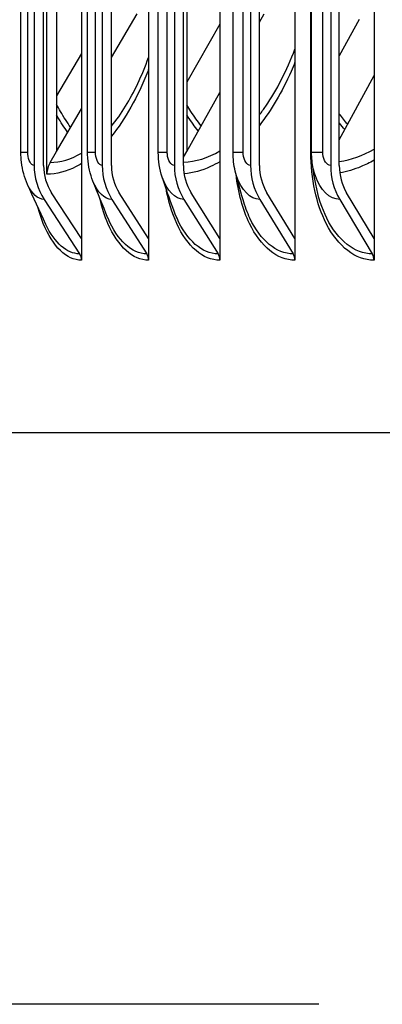
# Model space of a CAD drawing. Units: inches. Extents: x -40.7 to 34.4, y -12.5 to 30.9.
# Drawn here: x 10.4 to 11.3, y -1.3 to 1 of the extents above; entities that cross this region are included whole.
import ezdxf

# ---------------------------------------------------------------- set-up
doc = ezdxf.new("R2010")
doc.units = ezdxf.units.IN
doc.header["$MEASUREMENT"] = 0
for name, color, linetype in [('DIMENSIONS', 5, 'Continuous'), ('Visible (ANSI)', 7, 'Continuous'), ('Visible Narrow (ANSI)', 7, 'Continuous')]:
    doc.layers.add(name, color=color, linetype=linetype)
doc.styles.add('Arial', font='arial.ttf')
doc.dimstyles.new('Dimensions', dxfattribs={"dimtxt": 0.114781, "dimasz": 0.125, "dimexe": 0.0625, "dimexo": 0.125, "dimgap": 0.09, "dimtad": 0, "dimtih": 1, "dimtoh": 1, "dimzin": 0, "dimdsep": 46, "dimlunit": 5, "dimtxsty": 'Arial', "dimcen": 0, "dimadec": 0, "dimazin": 0, "dimtfac": 1, "dimtofl": 0, "dimtmove": 0, "dimatfit": 3, "dimfxl": 1, "dimfrac": 2, "dimtolj": 1, "dimtzin": 0, "dimarcsym": 0})

# ---------------------------------------------------------------- blocks, each defined once
blk = doc.blocks.new('*D58')
at = {"layer": 'Defpoints', "color": 0, "transparency": 16777216}
for p in [(4.7686, 5.8477), (11.5616, 5.8477), (11.4962, -1.2822)]:
    blk.add_point(p, dxfattribs=at)
at = {"layer": 'DIMENSIONS', "color": 0, "lineweight": -2, "transparency": 16777216}
for p, q in [((11.1866, 5.8477), (4.5811, 5.8477)), ((4.7686, 5.4727), (4.7686, 4.0354)), ((4.7686, -0.9072), (4.7686, 1.9915)), ((11.1212, -1.2822), (4.5811, -1.2822))]:
    blk.add_line(p, q, dxfattribs=at)
at = {"layer": 'DIMENSIONS', "color": 0, "transparency": 16777216}
for points in [[(4.7061, 5.4727), (4.8311, 5.4727), (4.7686, 5.8477)], [(4.7061, -0.9072), (4.8311, -0.9072), (4.7686, -1.2822)]]:
    blk.add_solid(points, dxfattribs=at)
at = {"layer": 'DIMENSIONS', "color": 0, "transparency": 16777216, "insert": (4.7686, 3.0134), "char_height": 0.34434, "attachment_point": 5, "style": 'Arial'}
blk.add_mtext('\\A1;Head\\PHeight\\P7 1/8"', dxfattribs=at)

msp = doc.modelspace()

# ---------------------------------------------------------------- linework, layer by layer
at = {"layer": 'Visible (ANSI)'}
for p, q in [((10.57108, 4.59335), (10.57108, 0.49361)), ((10.72677, 4.59335), (10.72677, 0.49361)), ((10.89185, 4.59335), (10.89185, 0.49361)), ((11.06611, 4.59335), (11.06611, 0.49361)), ((11.24935, 4.59335), (11.24935, 0.49361)), ((10.51315, 4.50473), (10.51315, 0.69612)), ((10.49084, 0.64307), (10.49084, 4.46578)), ((10.8151, 4.46648), (10.8151, 0.69612)), ((10.46124, 4.42348), (10.46124, 0.66348)), ((10.48317, 0.66348), (10.48317, 4.42348)), ((10.61908, 4.42348), (10.61908, 0.66348)), ((10.64059, 0.66348), (10.64059, 4.42348)), ((10.78644, 4.42348), (10.78644, 0.66348)), ((10.80749, 0.66348), (10.80749, 4.42348)), ((10.96311, 4.42348), (10.96311, 0.66348)), ((10.98368, 0.66348), (10.98368, 4.42348)), ((11.14888, 4.42348), (11.14888, 0.66348)), ((11.16894, 0.66348), (11.16894, 4.42348)), ((10.4305, 0.69348), (10.4305, 4.39348)), ((10.58515, 0.69348), (10.58515, 4.39348)), ((10.74919, 0.69348), (10.74919, 4.39348)), ((10.92244, 0.69348), (10.92244, 4.39348)), ((11.10467, 0.69348), (11.10467, 4.39348)), ((10.64059, 0.91381), (10.69998, 1.01525)), ((10.98368, 0.99536), (10.99488, 1.01525)), ((10.89185, 0.99094), (10.8151, 0.85676)), ((11.21511, 1.00154), (11.16894, 0.91732)), ((10.57108, 0.92272), (10.51315, 0.82503)), ((11.16894, 0.72283), (11.24935, 0.87214)), ((10.8151, 0.69612), (10.89185, 0.83235)), ((10.51315, 0.69612), (10.57108, 0.79508)), ((10.49815, 0.6705), (10.51315, 0.69612)), ((10.80749, 0.6826), (10.8151, 0.69612)), ((10.57108, 0.49361), (10.50173, 0.59971)), ((10.72677, 0.49361), (10.65877, 0.59971)), ((10.89185, 0.49361), (10.82529, 0.59971)), ((11.06611, 0.49361), (11.00107, 0.59971)), ((11.24935, 0.49361), (11.18591, 0.59971)), ((10.48414, 0.58477), (10.56673, 0.45842)), ((10.64153, 0.58477), (10.72251, 0.45842)), ((10.80841, 0.58477), (10.88768, 0.45842)), ((10.98458, 0.58477), (11.06203, 0.45842)), ((11.16982, 0.58477), (11.24537, 0.45842)), ((10.57108, 0.49361), (10.57108, 0.44348)), ((10.72677, 0.49361), (10.72677, 0.44348)), ((10.89185, 0.49361), (10.89185, 0.44348)), ((11.06611, 0.49361), (11.06611, 0.44348)), ((11.24935, 0.49361), (11.24935, 0.44348)), ((11.51839, 0.04348), (9.47002, 0.04348))]:
    msp.add_line(p, q, dxfattribs=at)
for centre, major_axis, ratio, start_param, end_param in [((10.57682, 0.66348), (0, -0.13174), 0.8773031, 4.712389, 5.3527595), ((10.57682, 0.66348), (0, 0.10674), 0.8773031, 1.5707963, 2.2111668), ((10.53546, 0.64307), (0, 0.05), 0.8923111, 0.9901667, 1.5707963), ((10.73239, 0.66348), (0, -0.13174), 0.8601236, 4.712389, 5.3527595), ((10.73239, 0.66348), (0, 0.10674), 0.8601236, 1.5707963, 2.2111668), ((10.89735, 0.66348), (0, -0.13174), 0.8419084, 4.712389, 5.3527595), ((10.89735, 0.66348), (0, 0.10674), 0.8419084, 1.5707963, 2.2111668), ((11.07149, 0.66348), (0, -0.13174), 0.8226794, 4.712389, 5.3527595), ((11.07149, 0.66348), (0, 0.10674), 0.8226794, 1.5707963, 2.2111668), ((11.25459, 0.66348), (0, -0.13174), 0.8024599, 4.712389, 5.3527595), ((11.25459, 0.66348), (0, 0.10674), 0.8024599, 1.5707963, 2.2111668), ((10.54915, 0.44348), (0, -0.025), 0.8773031, 1.5707963, 2.2111668), ((10.70527, 0.44348), (0, -0.025), 0.8601236, 1.5707963, 2.2111668), ((10.8708, 0.44348), (0, -0.025), 0.8419084, 1.5707963, 2.2111668), ((11.04554, 0.44348), (0, -0.025), 0.8226794, 1.5707963, 2.2111668), ((11.22929, 0.44348), (0, -0.025), 0.8024599, 1.5707963, 2.2111668)]:
    msp.add_ellipse(centre, major_axis=major_axis, ratio=ratio, start_param=start_param, end_param=end_param, dxfattribs=at)
for points, knots in [([(10.44599, 0.61895), (10.43866, 0.63523), (10.43395, 0.65293), (10.43094, 0.67832), (10.4305, 0.68591), (10.4305, 0.69348)], [0, 0, 0, 0, 0.13754372, 0.13754372, 0.19525735, 0.19525735, 0.19525735, 0.19525735]), ([(10.59761, 0.62663), (10.59093, 0.6435), (10.58692, 0.66174), (10.5853, 0.68448), (10.58515, 0.68898), (10.58515, 0.69348)], [0, 0, 0, 0, 0.13960711, 0.13960711, 0.17387187, 0.17387187, 0.17387187, 0.17387187])]:
    msp.add_open_spline(points, degree=3, knots=knots, dxfattribs=at)
for points in [[(10.75824, 0.63647), (10.75222, 0.65465), (10.74919, 0.6742), (10.74919, 0.69348)], [(10.92765, 0.65013), (10.92418, 0.66422), (10.92244, 0.67891), (10.92244, 0.69348)], [(11.10561, 0.67514), (11.10499, 0.68119), (11.10468, 0.68734), (11.10468, 0.69348)], [(11.11415, 0.61969), (11.11004, 0.64117), (11.10713, 0.6601), (11.1056, 0.67514)], [(10.94558, 0.58378), (10.93851, 0.60811), (10.93248, 0.63054), (10.92765, 0.65013)], [(10.48847, 0.52656), (10.4736, 0.5583), (10.4594, 0.58917), (10.44599, 0.61895)], [(10.63249, 0.54126), (10.62003, 0.57093), (10.60837, 0.59949), (10.59761, 0.62663)], [(10.78494, 0.55962), (10.77508, 0.58684), (10.76614, 0.61263), (10.75824, 0.63647)]]:
    msp.add_open_spline(points, degree=3, dxfattribs=at)
at = {"layer": 'Visible Narrow (ANSI)'}
for p, q in [((10.44667, 0.69348), (10.44667, 4.39348)), ((10.60359, 0.69348), (10.60359, 4.39348)), ((10.77004, 0.69348), (10.77004, 4.39348)), ((10.94583, 0.69348), (10.94583, 4.39348)), ((11.10273, 0.69348), (11.10273, 4.39348)), ((11.13074, 0.69348), (11.13074, 4.39348)), ((10.44667, 0.69348), (10.43053, 0.69348)), ((10.60359, 0.69348), (10.58517, 0.69348)), ((10.77004, 0.69348), (10.7492, 0.69348)), ((10.94583, 0.69348), (10.92244, 0.69348)), ((11.10467, 0.69348), (11.10273, 0.69348)), ((11.13074, 0.69348), (11.10467, 0.69348))]:
    msp.add_line(p, q, dxfattribs=at)
for points, knots in [([(10.64059, 0.75441), (10.65189, 0.76828), (10.66281, 0.78376), (10.67323, 0.80077), (10.69319, 0.83334), (10.71119, 0.87143), (10.72663, 0.91353)], [2.1067146, 2.1067146, 2.1067146, 2.1067146, 2.24371015, 2.24371015, 2.24371015, 2.50609744, 2.50609744, 2.50609744, 2.50609744]), ([(10.98367, 0.78073), (10.98863, 0.78715), (10.99349, 0.79383), (10.99826, 0.80077), (11.02414, 0.83841), (11.04704, 0.88341), (11.06594, 0.93345)], [2.18784382, 2.18784382, 2.18784382, 2.18784382, 2.24371015, 2.24371015, 2.24371015, 2.54688976, 2.54688976, 2.54688976, 2.54688976]), ([(11.0661, 0.90274), (11.06321, 0.89559), (11.06025, 0.88855), (11.0572, 0.88162), (11.03604, 0.83355), (11.01104, 0.79129), (10.98361, 0.75626)], [-2.51727308, -2.51727308, -2.51727308, -2.51727308, -2.4749834, -2.4749834, -2.4749834, -2.18137761, -2.18137761, -2.18137761, -2.18137761]), ([(10.72677, 0.88666), (10.72612, 0.88497), (10.72547, 0.88329), (10.72481, 0.88162), (10.70118, 0.82159), (10.67226, 0.77063), (10.64054, 0.73148)], [-2.4851907, -2.4851907, -2.4851907, -2.4851907, -2.4749834, -2.4749834, -2.4749834, -2.1083272, -2.1083272, -2.1083272, -2.1083272]), ([(10.54584, 0.75199), (10.53767, 0.76326), (10.52982, 0.77546), (10.52233, 0.78856), (10.51921, 0.79403), (10.51615, 0.79965), (10.51315, 0.80542)], [2.13615782, 2.13615782, 2.13615782, 2.13615782, 2.23981955, 2.23981955, 2.23981955, 2.28306731, 2.28306731, 2.28306731, 2.28306731]), ([(10.84861, 0.75562), (10.84041, 0.76587), (10.83249, 0.77686), (10.8249, 0.78856), (10.82157, 0.79369), (10.81831, 0.79895), (10.81511, 0.80435)], [2.14718054, 2.14718054, 2.14718054, 2.14718054, 2.23981955, 2.23981955, 2.23981955, 2.2803914, 2.2803914, 2.2803914, 2.2803914]), ([(10.53896, 0.74024), (10.53089, 0.75138), (10.52312, 0.76341), (10.5157, 0.77631), (10.51484, 0.77779), (10.51399, 0.77929), (10.51315, 0.7808)], [2.13565468, 2.13565468, 2.13565468, 2.13565468, 2.23594825, 2.23594825, 2.23594825, 2.24749544, 2.24749544, 2.24749544, 2.24749544]), ([(10.84176, 0.74346), (10.83355, 0.75369), (10.82561, 0.76465), (10.81799, 0.77631), (10.81702, 0.77779), (10.81606, 0.77929), (10.8151, 0.7808)], [2.14525295, 2.14525295, 2.14525295, 2.14525295, 2.23594825, 2.23594825, 2.23594825, 2.24749544, 2.24749544, 2.24749544, 2.24749544]), ([(10.46124, 0.66348), (10.45421, 0.66348), (10.44768, 0.67534), (10.44679, 0.68966), (10.44671, 0.69092), (10.44667, 0.6922), (10.44667, 0.69348)], [1.5707963, 1.5707963, 1.5707963, 1.5707963, 3.0137053, 3.0137053, 3.0137053, 3.1415927, 3.1415927, 3.1415927, 3.1415927]), ([(10.61908, 0.66348), (10.61161, 0.66348), (10.60466, 0.67534), (10.60371, 0.68966), (10.60363, 0.69092), (10.60359, 0.6922), (10.60359, 0.69348)], [1.5707963, 1.5707963, 1.5707963, 1.5707963, 3.0137053, 3.0137053, 3.0137053, 3.1415927, 3.1415927, 3.1415927, 3.1415927]), ([(10.78644, 0.66348), (10.77853, 0.66348), (10.77118, 0.67534), (10.77018, 0.68966), (10.77009, 0.69092), (10.77004, 0.6922), (10.77004, 0.69348)], [1.5707963, 1.5707963, 1.5707963, 1.5707963, 3.0137053, 3.0137053, 3.0137053, 3.1415927, 3.1415927, 3.1415927, 3.1415927]), ([(10.96311, 0.66348), (10.95478, 0.66348), (10.94703, 0.67534), (10.94597, 0.68966), (10.94588, 0.69092), (10.94583, 0.6922), (10.94583, 0.69348)], [1.5707963, 1.5707963, 1.5707963, 1.5707963, 3.0137053, 3.0137053, 3.0137053, 3.1415927, 3.1415927, 3.1415927, 3.1415927]), ([(11.24935, 0.44348), (11.20699, 0.44348), (11.16577, 0.47531), (11.13862, 0.52859), (11.11563, 0.57371), (11.10273, 0.63346), (11.10273, 0.69348)], [1.5707963, 1.5707963, 1.5707963, 1.5707963, 2.4213672, 2.4213672, 2.4213672, 3.1415927, 3.1415927, 3.1415927, 3.1415927]), ([(11.14888, 0.66348), (11.14014, 0.66348), (11.132, 0.67534), (11.13089, 0.68966), (11.13079, 0.69092), (11.13074, 0.6922), (11.13074, 0.69348)], [1.5707963, 1.5707963, 1.5707963, 1.5707963, 3.0137053, 3.0137053, 3.0137053, 3.1415927, 3.1415927, 3.1415927, 3.1415927]), ([(10.57108, 0.66784), (10.56688, 0.66524), (10.56267, 0.66284), (10.55845, 0.66065), (10.53599, 0.64899), (10.51323, 0.64307), (10.49084, 0.64307)], [-1.85317375, -1.85317375, -1.85317375, -1.85317375, -1.80848055, -1.80848055, -1.80848055, -1.57079633, -1.57079633, -1.57079633, -1.57079633]), ([(10.89184, 0.67207), (10.88468, 0.66779), (10.87746, 0.66398), (10.87021, 0.66065), (10.84994, 0.65134), (10.82942, 0.64569), (10.80903, 0.64379)], [-1.87639635, -1.87639635, -1.87639635, -1.87639635, -1.80848055, -1.80848055, -1.80848055, -1.61866724, -1.61866724, -1.61866724, -1.61866724]), ([(11.16982, 0.58477), (11.14692, 0.58477), (11.12469, 0.60622), (11.11338, 0.63903), (11.10954, 0.65016), (11.10691, 0.66246), (11.10561, 0.67514)], [1.5707963, 1.5707963, 1.5707963, 1.5707963, 2.6169439, 2.6169439, 2.6169439, 2.9720193, 2.9720193, 2.9720193, 2.9720193]), ([(11.24934, 0.67547), (11.23939, 0.66979), (11.22933, 0.66484), (11.2192, 0.66065), (11.20294, 0.65391), (11.1865, 0.6491), (11.17007, 0.64623)], [-1.89390422, -1.89390422, -1.89390422, -1.89390422, -1.80848055, -1.80848055, -1.80848055, -1.67124577, -1.67124577, -1.67124577, -1.67124577]), ([(10.98458, 0.58477), (10.96276, 0.58477), (10.9416, 0.60622), (10.93083, 0.63903), (10.92965, 0.64262), (10.92859, 0.64633), (10.92766, 0.65014)], [1.5707963, 1.5707963, 1.5707963, 1.5707963, 2.6169439, 2.6169439, 2.6169439, 2.7314414, 2.7314414, 2.7314414, 2.7314414]), ([(11.06611, 0.44348), (11.02575, 0.44348), (10.98654, 0.47531), (10.96073, 0.52859), (10.94505, 0.56096), (10.93432, 0.60085), (10.9295, 0.64298)], [1.5707963, 1.5707963, 1.5707963, 1.5707963, 2.4213672, 2.4213672, 2.4213672, 2.9380211, 2.9380211, 2.9380211, 2.9380211]), ([(11.24537, 0.45842), (11.2049, 0.45842), (11.16552, 0.48933), (11.13994, 0.54078), (11.12845, 0.56388), (11.11974, 0.59091), (11.11422, 0.61974)], [1.5707963, 1.5707963, 1.5707963, 1.5707963, 2.4345276, 2.4345276, 2.4345276, 2.8222768, 2.8222768, 2.8222768, 2.8222768]), ([(10.89185, 0.44348), (10.85354, 0.44348), (10.81638, 0.47531), (10.79194, 0.52859), (10.78097, 0.55251), (10.77256, 0.58055), (10.76707, 0.61055)], [1.5707963, 1.5707963, 1.5707963, 1.5707963, 2.4213672, 2.4213672, 2.4213672, 2.8032135, 2.8032135, 2.8032135, 2.8032135]), ([(10.72677, 0.44348), (10.69056, 0.44348), (10.6555, 0.47531), (10.63246, 0.52859), (10.62494, 0.54597), (10.6187, 0.56553), (10.61387, 0.58643)], [1.5707963, 1.5707963, 1.5707963, 1.5707963, 2.4213672, 2.4213672, 2.4213672, 2.6988422, 2.6988422, 2.6988422, 2.6988422]), ([(11.06203, 0.45842), (11.02348, 0.45842), (10.98601, 0.48933), (10.96168, 0.54078), (10.95544, 0.55398), (10.95007, 0.56846), (10.94563, 0.58382)], [1.5707963, 1.5707963, 1.5707963, 1.5707963, 2.4345276, 2.4345276, 2.4345276, 2.6560394, 2.6560394, 2.6560394, 2.6560394]), ([(10.57108, 0.44348), (10.53701, 0.44348), (10.50409, 0.47531), (10.48247, 0.52859), (10.47767, 0.54044), (10.47342, 0.55331), (10.46976, 0.56692)], [1.5707963, 1.5707963, 1.5707963, 1.5707963, 2.4213672, 2.4213672, 2.4213672, 2.6105648, 2.6105648, 2.6105648, 2.6105648]), ([(10.88768, 0.45842), (10.85108, 0.45842), (10.81557, 0.48933), (10.79253, 0.54078), (10.78983, 0.54681), (10.7873, 0.55311), (10.78495, 0.55964)], [1.57079633, 1.57079633, 1.57079633, 1.57079633, 2.43452763, 2.43452763, 2.43452763, 2.53574814, 2.53574814, 2.53574814, 2.53574814]), ([(10.72251, 0.45842), (10.68792, 0.45842), (10.65441, 0.48933), (10.63269, 0.54078), (10.63262, 0.54094), (10.63255, 0.5411), (10.63249, 0.54126)], [1.57079633, 1.57079633, 1.57079633, 1.57079633, 2.43452763, 2.43452763, 2.43452763, 2.43717845, 2.43717845, 2.43717845, 2.43717845])]:
    msp.add_open_spline(points, degree=3, knots=knots, dxfattribs=at)
for points in [[(11.18838, 0.75894), (11.18173, 0.76659), (11.17524, 0.77464), (11.16894, 0.78308)], [(11.18163, 0.74641), (11.17733, 0.75132), (11.1731, 0.75639), (11.16895, 0.76163)], [(10.49815, 0.6705), (10.52234, 0.6705), (10.54697, 0.67796), (10.57109, 0.69223)], [(10.80749, 0.67065), (10.83563, 0.67191), (10.86413, 0.68091), (10.89185, 0.69697)], [(11.16894, 0.67258), (11.19597, 0.67654), (11.22303, 0.68612), (11.24934, 0.70088)], [(10.48414, 0.58477), (10.46978, 0.58477), (10.45579, 0.5978), (10.44603, 0.61908)], [(10.64153, 0.58477), (10.62453, 0.58477), (10.608, 0.60094), (10.59763, 0.62668)], [(10.80841, 0.58477), (10.78824, 0.58477), (10.76868, 0.60511), (10.75824, 0.63647)], [(10.56673, 0.45842), (10.5373, 0.45842), (10.50875, 0.4837), (10.48848, 0.52659)]]:
    msp.add_open_spline(points, degree=3, dxfattribs=at)

# ---------------------------------------------------------------- dimensions: what is measured, and where the dimension line sits
at = {"layer": 'DIMENSIONS'}
dim = msp.add_linear_dim(base=(4.76861, 5.84768), p1=(11.49615, -1.28222), p2=(11.56164, 5.84768), angle=90, text='Head\\PHeight\\P<>', dimstyle='Dimensions', override={"dimdec": 3, "dimpost": '"'}, dxfattribs=at)
dim.commit()
dim.dimension.update_dxf_attribs({"geometry": '*D58', "text_midpoint": (4.76861, 3.01342), "dimtype": 160})

doc.saveas('drawing.dxf')
